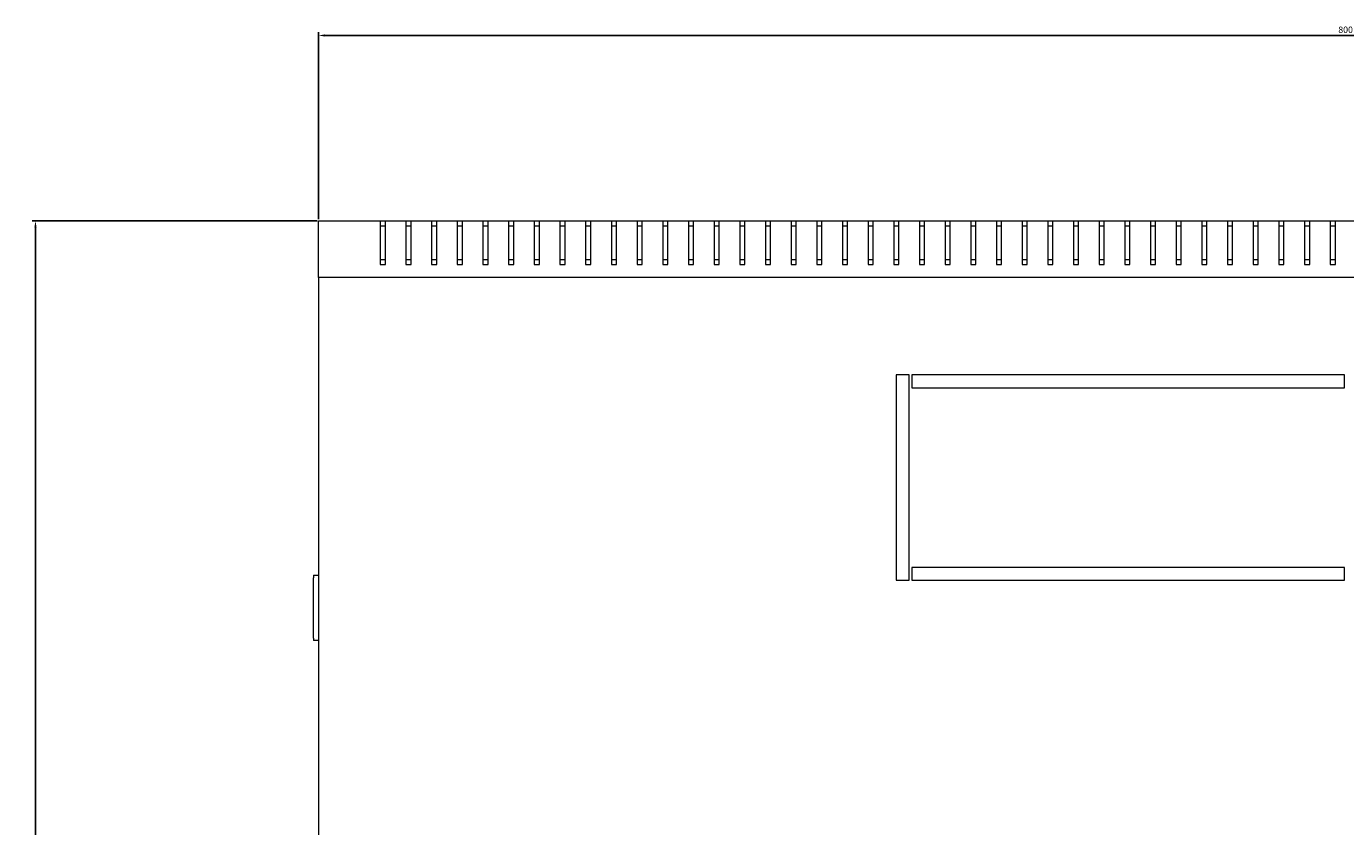
# Model space of a CAD drawing. Units: millimetres. Extents: x -513 to 2805, y -2311 to 1180.
# Drawn here: x -513 to 1, y -1725 to -1413 of the extents above; entities that cross this region are included whole.
import ezdxf

# ---------------------------------------------------------------- set-up
doc = ezdxf.new("R2010")
doc.units = ezdxf.units.MM
doc.styles.get("Standard").update_dxf_attribs({"font": 'arial.ttf'})
doc.dimstyles.new('ISO-25', dxfattribs={"dimtxt": 2.5, "dimasz": 2.5, "dimexe": 1.25, "dimexo": 0.625, "dimtad": 1, "dimtxsty": 'Standard', "dimcen": 2.5, "dimadec": 0, "dimazin": 0, "dimtfac": 1, "dimtmove": 0, "dimatfit": 3, "dimfxl": 1, "dimarcsym": 0})

# ---------------------------------------------------------------- blocks, each defined once
blk = doc.blocks.new('A$C1DCD13E0')
at = {"color": 0, "linetype": 'Continuous', "lineweight": 0}
for p, q in [((-927.87, 2436.06), (-903.87, 2436.06)), ((-927.87, 2414.06), (-927.87, 2436.06)), ((-903.87, 2436.06), (-901.87, 2436.06)), ((-903.87, 2436.06), (-903.87, 2419.06)), ((-901.87, 2436.06), (-893.87, 2436.06)), ((-901.87, 2419.06), (-901.87, 2436.06)), ((-893.87, 2436.06), (-891.87, 2436.06)), ((-893.87, 2436.06), (-893.87, 2419.06)), ((-891.87, 2436.06), (-883.87, 2436.06)), ((-891.87, 2419.06), (-891.87, 2436.06)), ((-883.87, 2436.06), (-881.87, 2436.06)), ((-883.87, 2436.06), (-883.87, 2419.06)), ((-881.87, 2436.06), (-873.87, 2436.06)), ((-881.87, 2419.06), (-881.87, 2436.06)), ((-873.87, 2436.06), (-871.87, 2436.06)), ((-873.87, 2436.06), (-873.87, 2419.06)), ((-871.87, 2436.06), (-863.87, 2436.06)), ((-871.87, 2419.06), (-871.87, 2436.06)), ((-863.87, 2436.06), (-861.87, 2436.06)), ((-863.87, 2436.06), (-863.87, 2419.06)), ((-861.87, 2436.06), (-853.87, 2436.06)), ((-861.87, 2419.06), (-861.87, 2436.06)), ((-853.87, 2436.06), (-851.87, 2436.06)), ((-853.87, 2436.06), (-853.87, 2419.06)), ((-851.87, 2436.06), (-843.87, 2436.06)), ((-851.87, 2419.06), (-851.87, 2436.06)), ((-843.87, 2436.06), (-841.87, 2436.06)), ((-843.87, 2436.06), (-843.87, 2419.06)), ((-841.87, 2436.06), (-833.87, 2436.06)), ((-841.87, 2419.06), (-841.87, 2436.06)), ((-833.87, 2436.06), (-831.87, 2436.06)), ((-833.87, 2436.06), (-833.87, 2419.06)), ((-831.87, 2436.06), (-823.87, 2436.06)), ((-831.87, 2419.06), (-831.87, 2436.06)), ((-823.87, 2436.06), (-821.87, 2436.06)), ((-823.87, 2436.06), (-823.87, 2419.06)), ((-821.87, 2436.06), (-813.87, 2436.06)), ((-821.87, 2419.06), (-821.87, 2436.06)), ((-813.87, 2436.06), (-811.87, 2436.06)), ((-813.87, 2436.06), (-813.87, 2419.06)), ((-811.87, 2436.06), (-803.87, 2436.06)), ((-811.87, 2419.06), (-811.87, 2436.06)), ((-803.87, 2436.06), (-801.87, 2436.06)), ((-803.87, 2436.06), (-803.87, 2419.06)), ((-801.87, 2436.06), (-793.87, 2436.06)), ((-801.87, 2419.06), (-801.87, 2436.06)), ((-793.87, 2436.06), (-791.87, 2436.06)), ((-793.87, 2436.06), (-793.87, 2419.06)), ((-791.87, 2436.06), (-783.87, 2436.06)), ((-791.87, 2419.06), (-791.87, 2436.06)), ((-783.87, 2436.06), (-781.87, 2436.06)), ((-783.87, 2436.06), (-783.87, 2419.06)), ((-781.87, 2436.06), (-773.87, 2436.06)), ((-781.87, 2419.06), (-781.87, 2436.06)), ((-773.87, 2436.06), (-771.87, 2436.06)), ((-773.87, 2436.06), (-773.87, 2419.06)), ((-771.87, 2436.06), (-763.87, 2436.06)), ((-771.87, 2419.06), (-771.87, 2436.06)), ((-763.87, 2436.06), (-761.87, 2436.06)), ((-763.87, 2436.06), (-763.87, 2419.06)), ((-761.87, 2436.06), (-753.87, 2436.06)), ((-761.87, 2419.06), (-761.87, 2436.06)), ((-753.87, 2436.06), (-751.87, 2436.06)), ((-753.87, 2436.06), (-753.87, 2419.06)), ((-751.87, 2436.06), (-743.87, 2436.06)), ((-751.87, 2419.06), (-751.87, 2436.06)), ((-743.87, 2436.06), (-741.87, 2436.06)), ((-743.87, 2436.06), (-743.87, 2419.06)), ((-741.87, 2436.06), (-733.87, 2436.06)), ((-741.87, 2419.06), (-741.87, 2436.06)), ((-733.87, 2436.06), (-731.87, 2436.06)), ((-733.87, 2436.06), (-733.87, 2419.06)), ((-731.87, 2436.06), (-723.87, 2436.06)), ((-731.87, 2419.06), (-731.87, 2436.06)), ((-723.87, 2436.06), (-721.87, 2436.06)), ((-723.87, 2436.06), (-723.87, 2419.06)), ((-721.87, 2436.06), (-713.87, 2436.06)), ((-721.87, 2419.06), (-721.87, 2436.06)), ((-713.87, 2436.06), (-711.87, 2436.06)), ((-713.87, 2436.06), (-713.87, 2419.06)), ((-711.87, 2436.06), (-703.87, 2436.06)), ((-711.87, 2419.06), (-711.87, 2436.06)), ((-703.87, 2436.06), (-701.87, 2436.06)), ((-703.87, 2436.06), (-703.87, 2419.06)), ((-701.87, 2436.06), (-693.87, 2436.06)), ((-701.87, 2419.06), (-701.87, 2436.06)), ((-693.87, 2436.06), (-691.87, 2436.06)), ((-693.87, 2436.06), (-693.87, 2419.06)), ((-691.87, 2436.06), (-683.87, 2436.06)), ((-691.87, 2419.06), (-691.87, 2436.06)), ((-683.87, 2436.06), (-681.87, 2436.06)), ((-683.87, 2436.06), (-683.87, 2419.06)), ((-681.87, 2436.06), (-673.87, 2436.06)), ((-681.87, 2419.06), (-681.87, 2436.06)), ((-673.87, 2436.06), (-671.87, 2436.06)), ((-673.87, 2436.06), (-673.87, 2419.06)), ((-671.87, 2436.06), (-663.87, 2436.06)), ((-671.87, 2419.06), (-671.87, 2436.06)), ((-663.87, 2436.06), (-661.87, 2436.06)), ((-663.87, 2436.06), (-663.87, 2419.06)), ((-661.87, 2436.06), (-653.87, 2436.06)), ((-661.87, 2419.06), (-661.87, 2436.06)), ((-653.87, 2436.06), (-651.87, 2436.06)), ((-653.87, 2436.06), (-653.87, 2419.06)), ((-651.87, 2436.06), (-643.87, 2436.06)), ((-651.87, 2419.06), (-651.87, 2436.06)), ((-643.87, 2436.06), (-641.87, 2436.06)), ((-643.87, 2436.06), (-643.87, 2419.06)), ((-641.87, 2436.06), (-633.87, 2436.06)), ((-641.87, 2419.06), (-641.87, 2436.06)), ((-633.87, 2436.06), (-631.87, 2436.06)), ((-633.87, 2436.06), (-633.87, 2419.06)), ((-631.87, 2436.06), (-623.87, 2436.06)), ((-631.87, 2419.06), (-631.87, 2436.06)), ((-623.87, 2436.06), (-621.87, 2436.06)), ((-623.87, 2436.06), (-623.87, 2419.06)), ((-621.87, 2436.06), (-613.87, 2436.06)), ((-621.87, 2419.06), (-621.87, 2436.06)), ((-613.87, 2436.06), (-611.87, 2436.06)), ((-613.87, 2436.06), (-613.87, 2419.06)), ((-611.87, 2436.06), (-603.87, 2436.06)), ((-611.87, 2419.06), (-611.87, 2436.06)), ((-603.87, 2436.06), (-601.87, 2436.06)), ((-603.87, 2436.06), (-603.87, 2419.06)), ((-601.87, 2436.06), (-593.87, 2436.06)), ((-601.87, 2419.06), (-601.87, 2436.06)), ((-593.87, 2436.06), (-591.87, 2436.06)), ((-593.87, 2436.06), (-593.87, 2419.06)), ((-591.87, 2436.06), (-583.87, 2436.06)), ((-591.87, 2419.06), (-591.87, 2436.06)), ((-583.87, 2436.06), (-581.87, 2436.06)), ((-583.87, 2436.06), (-583.87, 2419.06)), ((-581.87, 2436.06), (-573.87, 2436.06)), ((-581.87, 2419.06), (-581.87, 2436.06)), ((-573.87, 2436.06), (-571.87, 2436.06)), ((-573.87, 2436.06), (-573.87, 2419.06)), ((-571.87, 2436.06), (-563.87, 2436.06)), ((-571.87, 2419.06), (-571.87, 2436.06)), ((-563.87, 2436.06), (-561.87, 2436.06)), ((-563.87, 2436.06), (-563.87, 2419.06)), ((-561.87, 2436.06), (-553.87, 2436.06)), ((-561.87, 2419.06), (-561.87, 2436.06)), ((-553.87, 2436.06), (-551.87, 2436.06)), ((-553.87, 2436.06), (-553.87, 2419.06)), ((-551.87, 2436.06), (-543.87, 2436.06)), ((-551.87, 2419.06), (-551.87, 2436.06)), ((-543.87, 2436.06), (-541.87, 2436.06)), ((-543.87, 2436.06), (-543.87, 2419.06)), ((-541.87, 2436.06), (-533.87, 2436.06)), ((-541.87, 2419.06), (-541.87, 2436.06)), ((-533.87, 2436.06), (-531.87, 2436.06)), ((-533.87, 2436.06), (-533.87, 2419.06)), ((-531.87, 2436.06), (-523.87, 2436.06)), ((-531.87, 2419.06), (-531.87, 2436.06)), ((-901.87, 2434.06), (-903.87, 2434.06)), ((-891.87, 2434.06), (-893.87, 2434.06)), ((-881.87, 2434.06), (-883.87, 2434.06)), ((-871.87, 2434.06), (-873.87, 2434.06)), ((-861.87, 2434.06), (-863.87, 2434.06)), ((-851.87, 2434.06), (-853.87, 2434.06)), ((-841.87, 2434.06), (-843.87, 2434.06)), ((-831.87, 2434.06), (-833.87, 2434.06)), ((-821.87, 2434.06), (-823.87, 2434.06)), ((-811.87, 2434.06), (-813.87, 2434.06)), ((-801.87, 2434.06), (-803.87, 2434.06)), ((-791.87, 2434.06), (-793.87, 2434.06)), ((-781.87, 2434.06), (-783.87, 2434.06)), ((-771.87, 2434.06), (-773.87, 2434.06)), ((-761.87, 2434.06), (-763.87, 2434.06)), ((-751.87, 2434.06), (-753.87, 2434.06)), ((-741.87, 2434.06), (-743.87, 2434.06)), ((-731.87, 2434.06), (-733.87, 2434.06)), ((-721.87, 2434.06), (-723.87, 2434.06)), ((-711.87, 2434.06), (-713.87, 2434.06)), ((-701.87, 2434.06), (-703.87, 2434.06)), ((-691.87, 2434.06), (-693.87, 2434.06)), ((-681.87, 2434.06), (-683.87, 2434.06)), ((-671.87, 2434.06), (-673.87, 2434.06)), ((-661.87, 2434.06), (-663.87, 2434.06)), ((-651.87, 2434.06), (-653.87, 2434.06)), ((-641.87, 2434.06), (-643.87, 2434.06)), ((-631.87, 2434.06), (-633.87, 2434.06)), ((-621.87, 2434.06), (-623.87, 2434.06)), ((-611.87, 2434.06), (-613.87, 2434.06)), ((-601.87, 2434.06), (-603.87, 2434.06)), ((-591.87, 2434.06), (-593.87, 2434.06)), ((-581.87, 2434.06), (-583.87, 2434.06)), ((-571.87, 2434.06), (-573.87, 2434.06)), ((-561.87, 2434.06), (-563.87, 2434.06)), ((-551.87, 2434.06), (-553.87, 2434.06)), ((-541.87, 2434.06), (-543.87, 2434.06)), ((-531.87, 2434.06), (-533.87, 2434.06)), ((-903.87, 2421.06), (-901.87, 2421.06)), ((-893.87, 2421.06), (-891.87, 2421.06)), ((-883.87, 2421.06), (-881.87, 2421.06)), ((-873.87, 2421.06), (-871.87, 2421.06)), ((-863.87, 2421.06), (-861.87, 2421.06)), ((-853.87, 2421.06), (-851.87, 2421.06)), ((-843.87, 2421.06), (-841.87, 2421.06)), ((-833.87, 2421.06), (-831.87, 2421.06)), ((-823.87, 2421.06), (-821.87, 2421.06)), ((-813.87, 2421.06), (-811.87, 2421.06)), ((-803.87, 2421.06), (-801.87, 2421.06)), ((-793.87, 2421.06), (-791.87, 2421.06)), ((-783.87, 2421.06), (-781.87, 2421.06)), ((-773.87, 2421.06), (-771.87, 2421.06)), ((-763.87, 2421.06), (-761.87, 2421.06)), ((-753.87, 2421.06), (-751.87, 2421.06)), ((-743.87, 2421.06), (-741.87, 2421.06)), ((-733.87, 2421.06), (-731.87, 2421.06)), ((-723.87, 2421.06), (-721.87, 2421.06)), ((-713.87, 2421.06), (-711.87, 2421.06)), ((-703.87, 2421.06), (-701.87, 2421.06)), ((-693.87, 2421.06), (-691.87, 2421.06)), ((-683.87, 2421.06), (-681.87, 2421.06)), ((-673.87, 2421.06), (-671.87, 2421.06)), ((-663.87, 2421.06), (-661.87, 2421.06)), ((-653.87, 2421.06), (-651.87, 2421.06)), ((-643.87, 2421.06), (-641.87, 2421.06)), ((-633.87, 2421.06), (-631.87, 2421.06)), ((-623.87, 2421.06), (-621.87, 2421.06)), ((-613.87, 2421.06), (-611.87, 2421.06)), ((-603.87, 2421.06), (-601.87, 2421.06)), ((-593.87, 2421.06), (-591.87, 2421.06)), ((-583.87, 2421.06), (-581.87, 2421.06)), ((-573.87, 2421.06), (-571.87, 2421.06)), ((-563.87, 2421.06), (-561.87, 2421.06)), ((-553.87, 2421.06), (-551.87, 2421.06)), ((-543.87, 2421.06), (-541.87, 2421.06)), ((-533.87, 2421.06), (-531.87, 2421.06)), ((-903.87, 2419.06), (-901.87, 2419.06)), ((-893.87, 2419.06), (-891.87, 2419.06)), ((-883.87, 2419.06), (-881.87, 2419.06)), ((-873.87, 2419.06), (-871.87, 2419.06)), ((-863.87, 2419.06), (-861.87, 2419.06)), ((-853.87, 2419.06), (-851.87, 2419.06)), ((-843.87, 2419.06), (-841.87, 2419.06)), ((-833.87, 2419.06), (-831.87, 2419.06)), ((-823.87, 2419.06), (-821.87, 2419.06)), ((-813.87, 2419.06), (-811.87, 2419.06)), ((-803.87, 2419.06), (-801.87, 2419.06)), ((-793.87, 2419.06), (-791.87, 2419.06)), ((-783.87, 2419.06), (-781.87, 2419.06)), ((-773.87, 2419.06), (-771.87, 2419.06)), ((-763.87, 2419.06), (-761.87, 2419.06)), ((-753.87, 2419.06), (-751.87, 2419.06)), ((-743.87, 2419.06), (-741.87, 2419.06)), ((-733.87, 2419.06), (-731.87, 2419.06)), ((-723.87, 2419.06), (-721.87, 2419.06)), ((-713.87, 2419.06), (-711.87, 2419.06)), ((-703.87, 2419.06), (-701.87, 2419.06)), ((-693.87, 2419.06), (-691.87, 2419.06)), ((-683.87, 2419.06), (-681.87, 2419.06)), ((-673.87, 2419.06), (-671.87, 2419.06)), ((-663.87, 2419.06), (-661.87, 2419.06)), ((-653.87, 2419.06), (-651.87, 2419.06)), ((-643.87, 2419.06), (-641.87, 2419.06)), ((-633.87, 2419.06), (-631.87, 2419.06)), ((-623.87, 2419.06), (-621.87, 2419.06)), ((-613.87, 2419.06), (-611.87, 2419.06)), ((-603.87, 2419.06), (-601.87, 2419.06)), ((-593.87, 2419.06), (-591.87, 2419.06)), ((-583.87, 2419.06), (-581.87, 2419.06)), ((-573.87, 2419.06), (-571.87, 2419.06)), ((-563.87, 2419.06), (-561.87, 2419.06)), ((-553.87, 2419.06), (-551.87, 2419.06)), ((-543.87, 2419.06), (-541.87, 2419.06)), ((-533.87, 2419.06), (-531.87, 2419.06)), ((-127.87, 2414.06), (-927.87, 2414.06)), ((-927.87, 2414.06), (-927.87, 1658.06)), ((-702.87, 2376.06), (-702.87, 2296.06)), ((-697.87, 2376.06), (-702.87, 2376.06)), ((-697.87, 2296.06), (-697.87, 2376.06)), ((-696.87, 2376.06), (-696.87, 2371.06)), ((-528.37, 2376.06), (-696.87, 2376.06)), ((-528.37, 2371.06), (-528.37, 2376.06)), ((-696.87, 2371.06), (-528.37, 2371.06)), ((-929.87, 2298.06), (-929.87, 2297.06)), ((-929.87, 2298.06), (-927.87, 2298.06)), ((-929.87, 2273.56), (-929.87, 2297.06)), ((-528.37, 2301.06), (-696.87, 2301.06)), ((-696.87, 2301.06), (-696.87, 2296.06)), ((-528.37, 2296.06), (-528.37, 2301.06)), ((-702.87, 2296.06), (-697.87, 2296.06)), ((-696.87, 2296.06), (-528.37, 2296.06)), ((-929.87, 2273.56), (-929.87, 2272.56)), ((-927.87, 2272.56), (-929.87, 2272.56))]:
    blk.add_line(p, q, dxfattribs=at)
blk = doc.blocks.new('*D11')
at = {"color": 0, "lineweight": -2, "transparency": 16777216}
for p, q in [((-398.76, -1488.54), (-398.76, -1415.68)), ((-396.26, -1416.93), (398.74, -1416.93)), ((401.24, -1488.54), (401.24, -1415.68))]:
    blk.add_line(p, q, dxfattribs=at)
at = {"color": 0, "transparency": 16777216}
for points in [[(-396.26, -1416.51), (-396.26, -1417.35), (-398.76, -1416.93)], [(398.74, -1416.51), (398.74, -1417.35), (401.24, -1416.93)]]:
    blk.add_solid(points, dxfattribs=at)
at = {"layer": 'Defpoints', "color": 0, "transparency": 16777216}
for p in [(401.24, -1416.93), (-398.76, -1489.16), (401.24, -1489.16)]:
    blk.add_point(p, dxfattribs=at)
at = {"color": 0, "transparency": 16777216, "insert": (1.24, -1415.03), "char_height": 2.5, "attachment_point": 5}
blk.add_mtext('800', dxfattribs=at)
blk = doc.blocks.new('*D12')
at = {"color": 0, "lineweight": -2, "transparency": 16777216}
for p, q in [((-399.39, -1489.16), (-510.31, -1489.16)), ((-509.06, -1491.66), (-509.06, -2286.66)), ((-399.39, -2289.16), (-510.31, -2289.16))]:
    blk.add_line(p, q, dxfattribs=at)
at = {"color": 0, "transparency": 16777216}
for points in [[(-509.47, -1491.66), (-508.64, -1491.66), (-509.06, -1489.16)], [(-509.47, -2286.66), (-508.64, -2286.66), (-509.06, -2289.16)]]:
    blk.add_solid(points, dxfattribs=at)
at = {"layer": 'Defpoints', "color": 0, "transparency": 16777216}
for p in [(-398.76, -1489.16), (-509.06, -2289.16), (-398.76, -2289.16)]:
    blk.add_point(p, dxfattribs=at)
at = {"color": 0, "transparency": 16777216, "insert": (-510.96, -1889.16), "char_height": 2.5, "attachment_point": 5, "rotation": 90}
blk.add_mtext('800', dxfattribs=at)

msp = doc.modelspace()

# ---------------------------------------------------------------- block references
msp.add_blockref('A$C1DCD13E0', (529.109, -3925.218))

# ---------------------------------------------------------------- dimensions: what is measured, and where the dimension line sits
at = {"color": 8}
dim = msp.add_linear_dim(base=(401.238, -1416.929), p1=(-398.762, -1489.162), p2=(401.238, -1489.162), dimstyle='ISO-25', dxfattribs=at)
dim.commit()
dim.dimension.update_dxf_attribs({"geometry": '*D11', "text_midpoint": (1.238, -1415.028)})
dim = msp.add_linear_dim(base=(-509.058, -2289.162), p1=(-398.762, -1489.162), p2=(-398.762, -2289.162), angle=90, dimstyle='ISO-25', dxfattribs=at)
dim.commit()
dim.dimension.update_dxf_attribs({"geometry": '*D12', "text_midpoint": (-510.959, -1889.162)})

doc.saveas('drawing.dxf')
